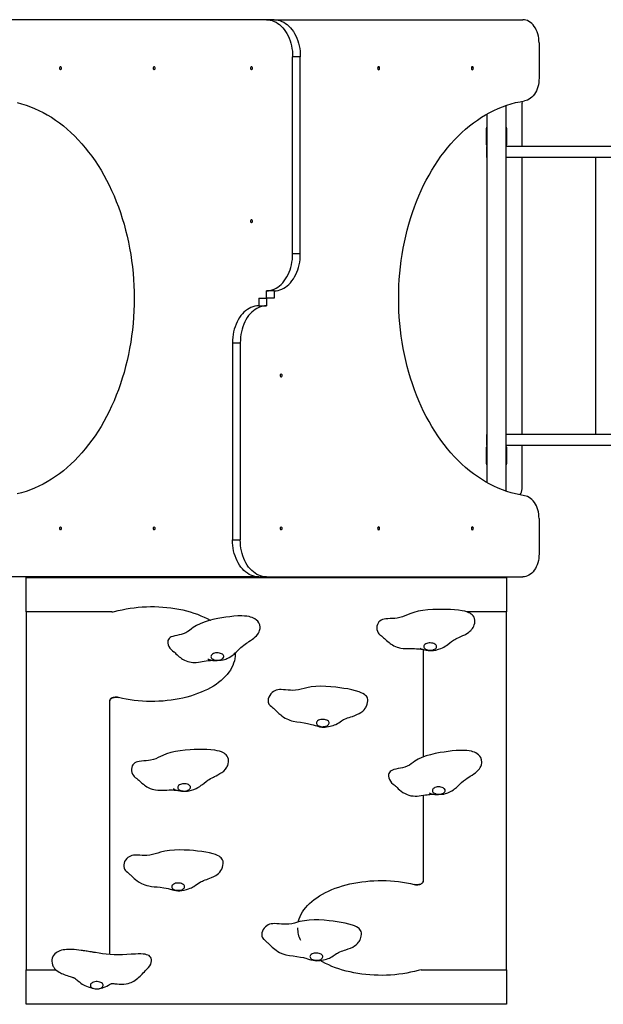
# Model space of a CAD drawing. Units: millimetres. Extents: x -4534 to 7952, y -3372 to 11252.
# Drawn here: x 3105 to 4120, y 5602 to 7315 of the extents above; entities that cross this region are included whole.
import ezdxf

# ---------------------------------------------------------------- set-up
doc = ezdxf.new("R2010")
doc.units = ezdxf.units.MM
doc.layers.add('Toestel 2D', color=7, linetype='Continuous', lineweight=20)

# ---------------------------------------------------------------- blocks, each defined once
blk = doc.blocks.new('SPK-11214')
at = {"layer": 'Toestel 2D', "linetype": 'Continuous', "lineweight": 25}
for p, q in [((3534.1, 7314.6), (3088.4, 7314.6)), ((3547.5, 7314.6), (3534.1, 7314.6)), ((3547.5, 7314.6), (3979.7, 7314.6)), ((4008, 7274.6), (4008, 7213.1)), ((3579.6, 6907.4), (3579.6, 7250.2)), ((3593, 7250.2), (3579.6, 7250.2)), ((3593, 6907.4), (3593, 7250.2)), ((3950.9, 6494.5), (3950.9, 7165.6)), ((3978.5, 7094.1), (3978.5, 7169.6)), ((3917.2, 7150.4), (3917.2, 6509.7)), ((3916.6, 7097.1), (3916.6, 7126.1)), ((3917.2, 7128), (3917.2, 7095.2)), ((3950.9, 7095.2), (3950.9, 7128)), ((3951.6, 7126.1), (3951.6, 7097.1)), ((3916.6, 7094.1), (3916.6, 7075.1)), ((3917.2, 7094.1), (3916.6, 7094.1)), ((4227.5, 7094.1), (3950.9, 7094.1)), ((3917.2, 7075.1), (3916.6, 7075.1)), ((4227.5, 7075.1), (3950.9, 7075.1)), ((3978.5, 6593.1), (3978.5, 7075.1)), ((4106.2, 7075.1), (4106.2, 6593.1)), ((3593, 6907.4), (3579.6, 6907.4)), ((3534.1, 6830.1), (3534.1, 6843.1)), ((3547.5, 6843.1), (3534.1, 6843.1)), ((3547.5, 6843.1), (3547.5, 6830.1)), ((3520.6, 6830.1), (3534.1, 6830.1)), ((3520.6, 6830.1), (3520.6, 6817.1)), ((3520.6, 6817.1), (3534.1, 6817.1)), ((3534.1, 6830.1), (3534.1, 6817.1)), ((3547.5, 6830.1), (3534.1, 6830.1)), ((3475.1, 6752.7), (3475.1, 6409.9)), ((3475.1, 6752.7), (3488.5, 6752.7)), ((3488.5, 6752.7), (3488.5, 6409.9)), ((3916.6, 6593.1), (3916.6, 6574.1)), ((3917.2, 6593.1), (3916.6, 6593.1)), ((4227.5, 6593.1), (3950.9, 6593.1)), ((3917.2, 6574.1), (3916.6, 6574.1)), ((3916.6, 6542.1), (3916.6, 6571.1)), ((3917.2, 6573), (3917.2, 6540.2)), ((4227.5, 6574.1), (3950.9, 6574.1)), ((3950.9, 6540.2), (3950.9, 6573)), ((3951.6, 6571.1), (3951.6, 6542.1)), ((3978.5, 6498.5), (3978.5, 6574.1)), ((4008, 6447), (4008, 6385.6)), ((3475.1, 6409.9), (3488.5, 6409.9)), ((3520.6, 6345.6), (3088.4, 6345.6)), ((3116.6, 6345.6), (3116.6, 6344.3)), ((3116.6, 6344.3), (3951.6, 6344.3)), ((3116.6, 6284.6), (3116.6, 6344.3)), ((3520.6, 6345.6), (3534.1, 6345.6)), ((3534.1, 6345.6), (3979.7, 6345.6)), ((3951.6, 6345.6), (3951.6, 6344.3)), ((3951.6, 6344.3), (3951.6, 6284.6)), ((3116.6, 6284.6), (3116.6, 5662.1)), ((3265.2, 6284.6), (3116.6, 6284.6)), ((3951.6, 6284.6), (3882.7, 6284.6)), ((3951.6, 5662.1), (3951.6, 6284.6)), ((3806.5, 6219.5), (3806.5, 6032.5)), ((3261.6, 5689), (3261.6, 6130.2)), ((3806.5, 5965.9), (3806.5, 5816.5)), ((3116.6, 5662.1), (3168.3, 5662.1)), ((3116.6, 5602.4), (3116.6, 5662.1)), ((3802.9, 5662.1), (3951.6, 5662.1)), ((3951.6, 5662.1), (3951.6, 5602.4)), ((3951.6, 5602.4), (3116.6, 5602.4))]:
    blk.add_line(p, q, dxfattribs=at)
at = {"layer": 'Toestel 2D', "linetype": 'Continuous', "lineweight": 25, "flags": 128}
for points in [[(3534.1, 7314.6), (3537.5, 7314.4), (3540.8, 7313.9), (3544.2, 7313), (3547.5, 7311.7), (3550.7, 7310.1), (3553.8, 7308.2), (3556.8, 7306), (3559.7, 7303.4), (3562.4, 7300.5), (3565, 7297.4), (3567.4, 7294), (3569.6, 7290.3), (3571.7, 7286.5), (3573.5, 7282.4), (3575.1, 7278.1), (3576.4, 7273.7), (3577.5, 7269.2), (3578.4, 7264.5), (3579.1, 7259.8), (3579.4, 7255), (3579.6, 7250.2)], [(3547.5, 7314.6), (3550.9, 7314.4), (3554.3, 7313.9), (3557.6, 7313), (3560.9, 7311.7), (3564.1, 7310.1), (3567.2, 7308.2), (3570.2, 7306), (3573.1, 7303.4), (3575.9, 7300.5), (3578.4, 7297.4), (3580.9, 7294), (3583.1, 7290.3), (3585.1, 7286.5), (3586.9, 7282.4), (3588.5, 7278.1), (3589.9, 7273.7), (3591, 7269.2), (3591.9, 7264.5), (3592.5, 7259.8), (3592.9, 7255), (3593, 7250.2)], [(4008, 7274.6), (4007.9, 7278.5), (4007.5, 7282.4), (4006.8, 7286.2), (4005.8, 7289.9), (4004.7, 7293.4), (4003.2, 7296.8), (4001.6, 7300), (3999.7, 7302.9), (3997.7, 7305.5), (3995.4, 7307.8), (3993, 7309.9), (3990.5, 7311.5), (3987.9, 7312.9), (3985.2, 7313.8), (3982.5, 7314.4), (3979.7, 7314.6)], [(3176.1, 7227.6), (3176.7, 7227.8), (3177.3, 7228.3), (3177.7, 7229.1), (3177.8, 7230.1), (3177.7, 7231), (3177.3, 7231.8), (3176.7, 7232.4), (3176.1, 7232.6), (3175.4, 7232.4), (3174.8, 7231.8), (3174.4, 7231), (3174.3, 7230.1), (3174.4, 7229.1), (3174.8, 7228.3), (3175.4, 7227.8), (3176.1, 7227.6)], [(3338.9, 7227.6), (3339.6, 7227.8), (3340.2, 7228.3), (3340.6, 7229.1), (3340.7, 7230.1), (3340.6, 7231), (3340.2, 7231.8), (3339.6, 7232.4), (3338.9, 7232.6), (3338.3, 7232.4), (3337.7, 7231.8), (3337.3, 7231), (3337.2, 7230.1), (3337.3, 7229.1), (3337.7, 7228.3), (3338.3, 7227.8), (3338.9, 7227.6)], [(3508.2, 7227.6), (3508.9, 7227.8), (3509.5, 7228.3), (3509.9, 7229.1), (3510, 7230.1), (3509.9, 7231), (3509.5, 7231.8), (3508.9, 7232.4), (3508.2, 7232.6), (3507.6, 7232.4), (3507, 7231.8), (3506.6, 7231), (3506.5, 7230.1), (3506.6, 7229.1), (3507, 7228.3), (3507.6, 7227.8), (3508.2, 7227.6)], [(3729.2, 7232.6), (3728.5, 7232.4), (3727.9, 7231.8), (3727.5, 7231), (3727.4, 7230.1), (3727.5, 7229.1), (3727.9, 7228.3), (3728.5, 7227.8), (3729.2, 7227.6), (3729.9, 7227.8), (3730.4, 7228.3), (3730.8, 7229.1), (3730.9, 7230.1), (3730.8, 7231), (3730.4, 7231.8), (3729.9, 7232.4), (3729.2, 7232.6)], [(3892, 7232.6), (3891.4, 7232.4), (3890.8, 7231.8), (3890.4, 7231), (3890.3, 7230.1), (3890.4, 7229.1), (3890.8, 7228.3), (3891.4, 7227.8), (3892, 7227.6), (3892.7, 7227.8), (3893.3, 7228.3), (3893.7, 7229.1), (3893.8, 7230.1), (3893.7, 7231), (3893.3, 7231.8), (3892.7, 7232.4), (3892, 7232.6)], [(4008, 7213.1), (4007.9, 7209.2), (4007.5, 7205.3), (4006.8, 7201.5), (4005.9, 7197.9), (4004.7, 7194.3), (4003.3, 7191), (4001.6, 7187.8), (3999.8, 7184.9), (3997.7, 7182.3), (3995.5, 7179.9), (3993.2, 7177.9), (3990.7, 7176.2), (3988.1, 7174.9), (3985.4, 7173.9), (3982.7, 7173.3)], [(3100.9, 7170.4), (3108.5, 7168.3), (3116.1, 7166), (3123.7, 7163.3), (3131.1, 7160.3), (3138.6, 7156.9), (3145.9, 7153.2), (3153.1, 7149.1), (3160.3, 7144.8), (3167.3, 7140.1), (3174.2, 7135.1), (3181.1, 7129.8), (3187.8, 7124.2), (3194.3, 7118.3), (3200.8, 7112.1), (3207, 7105.6), (3213.2, 7098.9), (3219.2, 7091.8), (3225, 7084.5), (3230.6, 7077), (3236.1, 7069.2), (3241.4, 7061.1), (3246.5, 7052.8), (3251.5, 7044.3), (3256.2, 7035.5), (3260.7, 7026.6), (3265, 7017.5), (3269.2, 7008.1), (3273.1, 6998.6), (3276.8, 6988.9), (3280.2, 6979.1), (3283.5, 6969.1), (3286.5, 6958.9), (3289.3, 6948.7), (3291.8, 6938.3), (3294.2, 6927.8), (3296.3, 6917.2), (3298.1, 6906.5), (3299.7, 6895.7), (3301.1, 6884.9), (3302.2, 6874), (3303, 6863), (3303.7, 6852.1), (3304, 6841.1), (3304.1, 6830.1), (3304, 6819.1), (3303.7, 6808.1), (3303, 6797.1), (3302.2, 6786.2), (3301.1, 6775.3), (3299.7, 6764.4), (3298.1, 6753.7), (3296.3, 6743), (3294.2, 6732.4), (3291.8, 6721.9), (3289.3, 6711.5), (3286.5, 6701.2), (3283.5, 6691.1), (3280.2, 6681.1), (3276.8, 6671.2), (3273.1, 6661.5), (3269.2, 6652), (3265, 6642.7), (3260.7, 6633.5), (3256.2, 6624.6), (3251.5, 6615.9), (3246.5, 6607.3), (3241.4, 6599.1), (3236.1, 6591), (3230.6, 6583.2), (3225, 6575.6), (3219.2, 6568.3), (3213.2, 6561.3), (3207, 6554.5), (3200.8, 6548), (3194.3, 6541.8), (3187.8, 6535.9), (3181.1, 6530.3), (3174.2, 6525), (3167.3, 6520), (3160.3, 6515.4), (3153.1, 6511), (3145.9, 6507), (3138.6, 6503.3), (3131.1, 6499.9), (3123.7, 6496.9), (3116.1, 6494.2), (3108.5, 6491.8), (3100.9, 6489.8)], [(3982.7, 6486.8), (3974.9, 6488.1), (3967.2, 6489.8), (3959.6, 6491.8), (3952, 6494.2), (3944.4, 6496.9), (3937, 6499.9), (3929.6, 6503.3), (3922.2, 6507), (3915, 6511), (3907.8, 6515.4), (3900.8, 6520), (3893.9, 6525), (3887, 6530.3), (3880.3, 6535.9), (3873.8, 6541.8), (3867.4, 6548), (3861.1, 6554.5), (3854.9, 6561.3), (3848.9, 6568.3), (3843.1, 6575.6), (3837.5, 6583.2), (3832, 6591), (3826.7, 6599.1), (3821.6, 6607.3), (3816.7, 6615.9), (3811.9, 6624.6), (3807.4, 6633.5), (3803.1, 6642.7), (3798.9, 6652), (3795, 6661.5), (3791.3, 6671.2), (3787.9, 6681.1), (3784.6, 6691.1), (3781.6, 6701.2), (3778.8, 6711.5), (3776.3, 6721.9), (3773.9, 6732.4), (3771.9, 6743), (3770, 6753.7), (3768.4, 6764.4), (3767.1, 6775.3), (3765.9, 6786.2), (3765.1, 6797.1), (3764.5, 6808.1), (3764.1, 6819.1), (3764, 6830.1), (3764.1, 6841.1), (3764.5, 6852.1), (3765.1, 6863), (3765.9, 6874), (3767.1, 6884.9), (3768.4, 6895.7), (3770, 6906.5), (3771.9, 6917.2), (3773.9, 6927.8), (3776.3, 6938.3), (3778.8, 6948.7), (3781.6, 6958.9), (3784.6, 6969.1), (3787.9, 6979.1), (3791.3, 6988.9), (3795, 6998.6), (3798.9, 7008.1), (3803.1, 7017.5), (3807.4, 7026.6), (3811.9, 7035.5), (3816.7, 7044.3), (3821.6, 7052.8), (3826.7, 7061.1), (3832, 7069.2), (3837.5, 7077), (3843.1, 7084.5), (3848.9, 7091.8), (3854.9, 7098.9), (3861.1, 7105.6), (3867.4, 7112.1), (3873.8, 7118.3), (3880.3, 7124.2), (3887, 7129.8), (3893.9, 7135.1), (3900.8, 7140.1), (3907.8, 7144.8), (3915, 7149.1), (3922.2, 7153.2), (3929.6, 7156.9), (3937, 7160.3), (3944.4, 7163.3), (3952, 7166), (3959.6, 7168.3), (3967.2, 7170.4), (3974.9, 7172), (3982.7, 7173.3)], [(3978.2, 7172.6), (3978.3, 7172), (3978.5, 7169.6)], [(3508.2, 6961.6), (3508.9, 6961.8), (3509.5, 6962.3), (3509.9, 6963.1), (3510, 6964.1), (3509.9, 6965), (3509.5, 6965.8), (3508.9, 6966.4), (3508.2, 6966.6), (3507.6, 6966.4), (3507, 6965.8), (3506.6, 6965), (3506.5, 6964.1), (3506.6, 6963.1), (3507, 6962.3), (3507.6, 6961.8), (3508.2, 6961.6)], [(3534.1, 6843.1), (3537.5, 6843.3), (3540.8, 6843.8), (3544.2, 6844.7), (3547.5, 6845.9), (3550.7, 6847.5), (3553.8, 6849.4), (3556.8, 6851.7), (3559.7, 6854.3), (3562.4, 6857.1), (3565, 6860.3), (3567.4, 6863.7), (3569.6, 6867.3), (3571.7, 6871.2), (3573.5, 6875.3), (3575.1, 6879.5), (3576.4, 6883.9), (3577.5, 6888.5), (3578.4, 6893.1), (3579.1, 6897.8), (3579.4, 6902.6), (3579.6, 6907.4)], [(3547.5, 6843.1), (3550.9, 6843.3), (3554.3, 6843.8), (3557.6, 6844.7), (3560.9, 6845.9), (3564.1, 6847.5), (3567.2, 6849.4), (3570.2, 6851.7), (3573.1, 6854.3), (3575.9, 6857.1), (3578.4, 6860.3), (3580.9, 6863.7), (3583.1, 6867.3), (3585.1, 6871.2), (3586.9, 6875.3), (3588.5, 6879.5), (3589.9, 6883.9), (3591, 6888.5), (3591.9, 6893.1), (3592.5, 6897.8), (3592.9, 6902.6), (3593, 6907.4)], [(3520.6, 6817.1), (3517.2, 6816.9), (3513.8, 6816.4), (3510.5, 6815.5), (3507.2, 6814.2), (3504, 6812.6), (3500.9, 6810.7), (3497.9, 6808.5), (3495, 6805.9), (3492.2, 6803), (3489.7, 6799.9), (3487.3, 6796.5), (3485, 6792.8), (3483, 6789), (3481.2, 6784.9), (3479.6, 6780.6), (3478.2, 6776.2), (3477.1, 6771.7), (3476.2, 6767), (3475.6, 6762.3), (3475.2, 6757.5), (3475.1, 6752.7)], [(3534.1, 6817.1), (3530.7, 6816.9), (3527.3, 6816.4), (3523.9, 6815.5), (3520.6, 6814.2), (3517.4, 6812.6), (3514.3, 6810.7), (3511.3, 6808.5), (3508.4, 6805.9), (3505.7, 6803), (3503.1, 6799.9), (3500.7, 6796.5), (3498.5, 6792.8), (3496.4, 6789), (3494.6, 6784.9), (3493, 6780.6), (3491.7, 6776.2), (3490.6, 6771.7), (3489.7, 6767), (3489, 6762.3), (3488.7, 6757.5), (3488.5, 6752.7)], [(3559.9, 6698.6), (3559.2, 6698.4), (3558.6, 6697.8), (3558.2, 6697), (3558.1, 6696.1), (3558.2, 6695.1), (3558.6, 6694.3), (3559.2, 6693.8), (3559.9, 6693.6), (3560.5, 6693.8), (3561.1, 6694.3), (3561.5, 6695.1), (3561.6, 6696.1), (3561.5, 6697), (3561.1, 6697.8), (3560.5, 6698.4), (3559.9, 6698.6)], [(4008, 6447), (4007.9, 6450.9), (4007.5, 6454.8), (4006.8, 6458.6), (4005.9, 6462.3), (4004.7, 6465.8), (4003.3, 6469.2), (4001.6, 6472.3), (3999.8, 6475.2), (3997.7, 6477.9), (3995.5, 6480.2), (3993.2, 6482.2), (3990.7, 6483.9), (3988.1, 6485.3), (3985.4, 6486.2), (3982.7, 6486.8)], [(3176.1, 6427.6), (3176.7, 6427.8), (3177.3, 6428.3), (3177.7, 6429.1), (3177.8, 6430.1), (3177.7, 6431), (3177.3, 6431.8), (3176.7, 6432.4), (3176.1, 6432.6), (3175.4, 6432.4), (3174.8, 6431.8), (3174.4, 6431), (3174.3, 6430.1), (3174.4, 6429.1), (3174.8, 6428.3), (3175.4, 6427.8), (3176.1, 6427.6)], [(3338.9, 6427.6), (3339.6, 6427.8), (3340.2, 6428.3), (3340.6, 6429.1), (3340.7, 6430.1), (3340.6, 6431), (3340.2, 6431.8), (3339.6, 6432.4), (3338.9, 6432.6), (3338.3, 6432.4), (3337.7, 6431.8), (3337.3, 6431), (3337.2, 6430.1), (3337.3, 6429.1), (3337.7, 6428.3), (3338.3, 6427.8), (3338.9, 6427.6)], [(3559.9, 6432.6), (3559.2, 6432.4), (3558.6, 6431.8), (3558.2, 6431), (3558.1, 6430.1), (3558.2, 6429.1), (3558.6, 6428.3), (3559.2, 6427.8), (3559.9, 6427.6), (3560.5, 6427.8), (3561.1, 6428.3), (3561.5, 6429.1), (3561.6, 6430.1), (3561.5, 6431), (3561.1, 6431.8), (3560.5, 6432.4), (3559.9, 6432.6)], [(3729.2, 6432.6), (3728.5, 6432.4), (3727.9, 6431.8), (3727.5, 6431), (3727.4, 6430.1), (3727.5, 6429.1), (3727.9, 6428.3), (3728.5, 6427.8), (3729.2, 6427.6), (3729.9, 6427.8), (3730.4, 6428.3), (3730.8, 6429.1), (3730.9, 6430.1), (3730.8, 6431), (3730.4, 6431.8), (3729.9, 6432.4), (3729.2, 6432.6)], [(3892, 6432.6), (3891.4, 6432.4), (3890.8, 6431.8), (3890.4, 6431), (3890.3, 6430.1), (3890.4, 6429.1), (3890.8, 6428.3), (3891.4, 6427.8), (3892, 6427.6), (3892.7, 6427.8), (3893.3, 6428.3), (3893.7, 6429.1), (3893.8, 6430.1), (3893.7, 6431), (3893.3, 6431.8), (3892.7, 6432.4), (3892, 6432.6)], [(3520.6, 6345.6), (3517.2, 6345.8), (3513.8, 6346.3), (3510.5, 6347.2), (3507.2, 6348.4), (3504, 6350), (3500.9, 6351.9), (3497.9, 6354.2), (3495, 6356.8), (3492.2, 6359.6), (3489.7, 6362.8), (3487.3, 6366.2), (3485, 6369.8), (3483, 6373.7), (3481.2, 6377.8), (3479.6, 6382), (3478.2, 6386.4), (3477.1, 6391), (3476.2, 6395.6), (3475.6, 6400.3), (3475.2, 6405.1), (3475.1, 6409.9)], [(3534.1, 6345.6), (3530.7, 6345.8), (3527.3, 6346.3), (3523.9, 6347.2), (3520.6, 6348.4), (3517.4, 6350), (3514.3, 6351.9), (3511.3, 6354.2), (3508.4, 6356.8), (3505.7, 6359.6), (3503.1, 6362.8), (3500.7, 6366.2), (3498.5, 6369.8), (3496.4, 6373.7), (3494.6, 6377.8), (3493, 6382), (3491.7, 6386.4), (3490.6, 6391), (3489.7, 6395.6), (3489, 6400.3), (3488.7, 6405.1), (3488.5, 6409.9)], [(4008, 6385.6), (4007.9, 6381.7), (4007.5, 6377.8), (4006.8, 6374), (4005.8, 6370.3), (4004.7, 6366.7), (4003.2, 6363.4), (4001.6, 6360.2), (3999.7, 6357.3), (3997.7, 6354.7), (3995.4, 6352.3), (3993, 6350.3), (3990.5, 6348.6), (3987.9, 6347.3), (3985.2, 6346.3), (3982.5, 6345.8), (3979.7, 6345.6)], [(3270.1, 6285.3), (3276.6, 6287), (3283.3, 6288.5), (3290.1, 6289.9), (3297, 6291.1), (3303.9, 6292), (3311, 6292.8), (3318.1, 6293.4), (3325.3, 6293.8), (3332.5, 6293.9), (3339.7, 6293.9), (3346.8, 6293.7), (3354, 6293.2), (3361.1, 6292.6), (3368.1, 6291.8), (3375.1, 6290.7), (3381.9, 6289.5), (3388.7, 6288.1), (3395.3, 6286.5), (3401.7, 6284.7), (3408, 6282.7), (3414.2, 6280.6), (3420.1, 6278.2), (3425.8, 6275.8), (3431.3, 6273.1), (3436.5, 6270.3), (3436.7, 6270.2)], [(3270.1, 6285.3), (3276.6, 6287), (3283.3, 6288.5), (3290.1, 6289.9), (3297, 6291.1), (3303.9, 6292), (3311, 6292.8), (3318.1, 6293.4), (3325.3, 6293.8), (3332.5, 6293.9), (3339.7, 6293.9), (3346.8, 6293.7), (3354, 6293.2), (3361.1, 6292.6), (3368.1, 6291.8), (3375.1, 6290.7), (3381.9, 6289.5), (3388.7, 6288.1), (3395.3, 6286.5), (3401.7, 6284.7), (3408, 6282.7), (3414.2, 6280.6), (3420.1, 6278.2), (3425.8, 6275.8), (3431.3, 6273.1), (3436.5, 6270.3), (3436.7, 6270.2)], [(3896.4, 6267.9), (3896.5, 6270.6), (3896, 6273.2), (3895, 6275.7), (3893.4, 6278), (3891.9, 6279.6), (3890.2, 6281), (3888.1, 6282.3), (3885.8, 6283.4), (3882.5, 6284.7), (3878.8, 6285.8), (3874.5, 6286.7), (3868, 6287.8), (3861, 6288.5), (3853.8, 6288.9), (3846.5, 6289.1), (3839.3, 6289.2), (3832.3, 6289.2), (3823.1, 6288.9), (3814.4, 6288.3), (3806.1, 6287.3), (3798, 6285.8), (3790.4, 6283.9), (3783.3, 6281.4)], [(3523, 6255.8), (3523.1, 6256.2), (3523.2, 6258.2), (3522.5, 6262.1), (3520.7, 6265.9), (3518.9, 6268.4), (3516.6, 6270.6), (3513.9, 6272.5), (3511.7, 6273.8), (3509.2, 6274.9), (3506.6, 6275.7), (3503.8, 6276.5), (3500, 6277.1), (3495.9, 6277.6), (3491.4, 6277.8), (3484.6, 6277.7), (3477.5, 6277.2), (3470.4, 6276.4), (3463.3, 6275.4), (3456.4, 6274.3), (3449.7, 6273.1), (3441, 6271.3), (3433, 6269.3), (3425.6, 6267), (3418.6, 6264.2), (3412.3, 6261.1), (3406.8, 6257.6)], [(3783.3, 6281.4), (3779.3, 6279.7), (3774.9, 6277.8), (3770.7, 6276.1), (3766.2, 6274.8), (3761.3, 6273.9), (3757.4, 6273.5), (3753.3, 6273.3), (3749.2, 6273.2), (3745.1, 6272.9), (3741.4, 6272.6), (3738.5, 6272.1), (3735.8, 6271.3), (3733.4, 6270.2), (3731.4, 6268.9), (3729.7, 6267.3), (3728.3, 6265.4), (3726.9, 6262.8), (3726.1, 6259.9), (3725.9, 6256.9), (3726.2, 6253.9), (3726.9, 6251.1), (3728.3, 6248.4), (3729.6, 6246.7), (3731.2, 6245.1), (3732.4, 6244.2)], [(3819.2, 6217.7), (3820.8, 6217.6), (3824.4, 6217.8), (3828.5, 6218.5), (3833.3, 6219.7), (3837.2, 6221.1), (3840.1, 6222.4), (3842.3, 6223.5), (3844.6, 6224.9), (3847, 6226.5), (3849.5, 6228.3), (3852.8, 6230.8), (3855.9, 6233.2), (3859, 6235.4), (3861.5, 6236.8), (3863.6, 6238), (3865.7, 6239), (3868.3, 6240.2), (3872.2, 6242), (3875.5, 6243.5), (3878.7, 6245.1), (3880.9, 6246.2), (3883.6, 6247.8), (3886.1, 6249.5), (3887.9, 6251), (3889.3, 6252.3), (3890, 6253.1), (3890.7, 6253.9), (3891.4, 6254.7), (3892.3, 6255.9), (3893.4, 6257.7), (3894.7, 6260.2), (3895.4, 6262.3), (3896.1, 6264.9), (3896.5, 6267.9)], [(3406.8, 6257.6), (3403.9, 6255.3), (3400.6, 6252.7), (3397.4, 6250.4), (3393.8, 6248.4), (3389.6, 6246.7), (3386, 6245.7), (3382.2, 6244.8), (3378.4, 6244), (3374.6, 6243.2), (3371.3, 6242.2), (3368.7, 6241.2), (3366.5, 6240), (3364.8, 6238.6), (3363.6, 6237), (3362.7, 6235.2), (3362.4, 6233.2), (3362.4, 6230.4), (3363.1, 6227.5), (3364.4, 6224.6), (3366.2, 6221.8), (3368.4, 6219.2), (3371, 6216.9), (3372.9, 6215.6)], [(3448, 6200.8), (3451, 6200.8), (3455.2, 6201), (3458.7, 6201.4), (3461.4, 6202.1), (3463.6, 6202.8), (3465.2, 6203.5), (3467.1, 6204.3), (3469.4, 6205.5), (3472, 6207.1), (3474.4, 6208.8), (3476.3, 6210.2), (3477.8, 6211.4), (3479.4, 6212.9), (3481.2, 6214.5), (3483.9, 6217.2), (3486.8, 6220), (3489.7, 6222.7), (3492, 6224.7), (3494.5, 6226.7), (3497.1, 6228.6), (3499.5, 6230.3), (3501.5, 6231.7), (3503.7, 6233.2), (3506.5, 6235.1), (3509.7, 6237.4), (3512.1, 6239.3), (3514.5, 6241.3), (3516.6, 6243.4), (3518.9, 6246.2), (3520, 6248), (3521.2, 6250.1), (3522.2, 6252.7), (3523, 6255.8)], [(3732.4, 6244.2), (3733.9, 6243.1), (3735.2, 6242), (3736.4, 6241), (3737.7, 6239.8), (3739.2, 6238.4), (3740.9, 6236.8), (3742.9, 6235), (3745.1, 6233.1), (3747.2, 6231.4), (3749.2, 6229.9), (3751, 6228.6), (3753.1, 6227.3), (3755.8, 6225.8), (3758.6, 6224.5), (3761.2, 6223.5), (3763.5, 6222.8), (3765.5, 6222.3), (3767.8, 6221.8), (3771.7, 6221.3), (3775.2, 6221), (3778.3, 6220.9), (3782.8, 6220.9), (3787.4, 6220.9), (3791.5, 6220.9), (3794.7, 6220.8), (3797, 6220.6), (3799.5, 6220.5), (3802.2, 6220.2), (3805.4, 6219.7), (3807.1, 6219.4)], [(3372.9, 6215.6), (3372.9, 6215.6), (3373.1, 6215.4), (3373.4, 6215.1), (3374.1, 6214.5), (3375.2, 6213.5), (3376.8, 6212), (3378.6, 6210.2), (3380.6, 6208.5), (3382.6, 6206.8), (3384.6, 6205.2), (3386.4, 6203.9), (3388, 6202.8), (3389.6, 6201.9), (3391.9, 6200.7), (3394.6, 6199.5), (3397.3, 6198.5), (3400.1, 6197.7), (3403.3, 6197.1), (3406.4, 6196.8), (3409.2, 6196.8), (3412.1, 6196.9), (3416.1, 6197.4), (3419.7, 6197.9), (3422.4, 6198.3), (3425.6, 6198.9), (3429.2, 6199.5), (3433, 6200.1), (3434.9, 6200.3), (3436.8, 6200.5), (3439.2, 6200.7), (3439.5, 6200.7)], [(3801.4, 6221.6), (3801.4, 6221.6), (3801.4, 6221.5), (3801.5, 6221.5), (3801.9, 6221.3), (3803.2, 6220.7), (3806.1, 6219.7), (3808.9, 6218.9), (3811.8, 6218.3), (3815, 6217.9), (3816.8, 6217.7), (3818.4, 6217.7), (3819.6, 6217.7), (3820.5, 6217.8), (3820.8, 6217.8), (3821, 6217.9), (3821.2, 6218)], [(3829.7, 6225.5), (3829.1, 6226.7), (3828.1, 6227.9), (3826.8, 6228.8), (3825.1, 6229.6), (3823.2, 6230.3), (3821.1, 6230.6), (3818.9, 6230.8), (3816.8, 6230.7), (3814.7, 6230.4), (3812.7, 6229.8), (3811, 6229), (3809.5, 6228.1), (3808.5, 6227), (3807.8, 6225.8), (3807.5, 6224.6), (3807.7, 6223.3), (3808.3, 6222.1), (3809.3, 6221), (3810.6, 6220.1), (3812.3, 6219.2), (3814.2, 6218.6), (3816.3, 6218.2), (3818.4, 6218.1), (3820.6, 6218.2), (3822.7, 6218.5), (3824.7, 6219.1), (3826.4, 6219.8), (3827.8, 6220.8), (3828.9, 6221.9), (3829.6, 6223.1), (3829.9, 6224.3), (3829.7, 6225.5)], [(3479.9, 6213.2), (3480, 6211.6), (3479.8, 6207.5), (3479.3, 6203.4), (3478.4, 6199.4), (3477.1, 6195.4), (3475.6, 6191.4), (3473.6, 6187.4), (3471.4, 6183.6), (3468.8, 6179.7), (3465.8, 6176), (3462.6, 6172.4), (3459, 6168.8), (3455.1, 6165.4), (3451, 6162), (3446.5, 6158.8), (3441.8, 6155.8), (3436.8, 6152.8), (3431.5, 6150), (3426.1, 6147.4), (3420.4, 6144.9), (3414.4, 6142.6), (3408.3, 6140.4), (3402, 6138.4), (3395.6, 6136.6), (3389, 6135), (3382.3, 6133.6), (3375.4, 6132.3), (3368.5, 6131.3), (3361.4, 6130.5), (3354.3, 6129.8), (3347.2, 6129.4), (3340, 6129.1), (3332.8, 6129.1), (3325.6, 6129.2), (3318.5, 6129.6), (3311.3, 6130.2), (3304.3, 6130.9), (3297.3, 6131.9), (3290.4, 6133.1), (3283.6, 6134.4), (3277, 6135.9)], [(3479.9, 6213.2), (3480, 6211.6), (3479.8, 6207.5), (3479.3, 6203.4), (3478.4, 6199.4), (3477.1, 6195.4), (3475.6, 6191.4), (3473.6, 6187.4), (3471.4, 6183.6), (3468.8, 6179.7), (3465.8, 6176), (3462.6, 6172.4), (3459, 6168.8), (3455.1, 6165.4), (3451, 6162), (3446.5, 6158.8), (3441.8, 6155.8), (3436.8, 6152.8), (3431.5, 6150), (3426.1, 6147.4), (3420.4, 6144.9), (3414.4, 6142.6), (3408.3, 6140.4), (3402, 6138.4), (3395.6, 6136.6), (3389, 6135), (3382.3, 6133.6), (3375.4, 6132.3), (3368.5, 6131.3), (3361.4, 6130.5), (3354.3, 6129.8), (3347.2, 6129.4), (3340, 6129.1), (3332.8, 6129.1), (3325.6, 6129.2), (3318.5, 6129.6), (3311.3, 6130.2), (3304.3, 6130.9), (3297.3, 6131.9), (3290.4, 6133.1), (3283.6, 6134.4), (3277, 6135.9)], [(3432.2, 6202.9), (3432.2, 6202.9), (3432.3, 6202.9), (3432.8, 6202.6), (3433.7, 6202.2), (3434.5, 6201.9), (3435.2, 6201.7), (3435.5, 6201.6), (3435.8, 6201.5), (3436.7, 6201.2), (3437.8, 6201), (3440.6, 6200.5), (3443.1, 6200.3), (3445.4, 6200.2), (3446.6, 6200.2), (3447.6, 6200.2), (3448.2, 6200.3), (3448.5, 6200.3), (3448.6, 6200.3), (3448.6, 6200.3), (3448.6, 6200.3)], [(3458.7, 6210), (3457.6, 6211.1), (3456.1, 6212), (3454.3, 6212.7), (3452.3, 6213.2), (3450.1, 6213.5), (3447.9, 6213.5), (3445.8, 6213.3), (3443.7, 6212.8), (3441.9, 6212.2), (3440.3, 6211.3), (3439, 6210.3), (3438.1, 6209.1), (3437.7, 6207.9), (3437.6, 6206.7), (3438, 6205.4), (3438.8, 6204.3), (3440, 6203.2), (3441.5, 6202.3), (3443.3, 6201.6), (3445.3, 6201.1), (3447.4, 6200.8), (3449.6, 6200.8), (3451.8, 6201), (3453.8, 6201.5), (3455.7, 6202.1), (3457.3, 6203), (3458.5, 6204), (3459.4, 6205.2), (3459.9, 6206.4), (3459.9, 6207.6), (3459.5, 6208.9), (3458.7, 6210)], [(3604.1, 6152.7), (3599.6, 6151.6), (3594.5, 6150.3), (3589.7, 6149.3), (3584.7, 6148.5), (3579.6, 6148.3), (3575.7, 6148.5), (3571.6, 6148.8), (3567.5, 6149.2), (3563.5, 6149.5), (3559.8, 6149.7), (3556.7, 6149.6), (3553.8, 6149.2), (3551, 6148.5), (3548.5, 6147.4), (3546.2, 6146.1), (3544.1, 6144.5), (3541.6, 6142.1), (3539.7, 6139.4), (3538.2, 6136.5), (3537.3, 6133.6), (3536.9, 6130.7), (3537.1, 6128), (3537.6, 6126.1), (3538.5, 6124.3), (3539.8, 6122.8), (3540.8, 6122)], [(3710.3, 6130.3), (3710.4, 6132.3), (3709.8, 6134.8), (3709, 6136.5), (3707.8, 6138.1), (3706.4, 6139.6), (3704.6, 6141.1), (3701.9, 6142.7), (3698.7, 6144.3), (3695, 6145.8), (3689.1, 6147.7), (3682.6, 6149.3), (3675.8, 6150.7), (3668.8, 6151.8), (3661.8, 6152.9), (3654.9, 6153.8), (3645.9, 6154.7), (3637.1, 6155.3), (3628.7, 6155.4), (3620.2, 6155.1), (3612, 6154.2), (3604.1, 6152.7)], [(3277, 6135.9), (3275.1, 6136.3), (3273.1, 6136.5), (3271.1, 6136.4), (3269.2, 6136.2), (3267.4, 6135.7), (3265.7, 6135.1), (3264.3, 6134.3), (3263.1, 6133.4), (3262.3, 6132.4), (3261.7, 6131.3), (3261.6, 6130.2)], [(3261.6, 6130.2), (3261.7, 6131.3), (3262.3, 6132.4), (3263.1, 6133.4), (3264.3, 6134.3), (3265.7, 6135.1), (3267.4, 6135.7), (3269.2, 6136.2), (3271.1, 6136.4), (3273.1, 6136.5), (3275.1, 6136.3), (3277, 6135.9)], [(3540.8, 6122), (3543, 6120.2), (3544.9, 6118.5), (3546.5, 6117.1), (3547.9, 6115.7), (3549.5, 6114.2), (3552.6, 6111.2), (3555.9, 6108.1), (3558.9, 6105.5), (3561, 6103.8), (3563.6, 6102), (3566.6, 6100.1), (3569.6, 6098.6), (3572.2, 6097.4), (3574.8, 6096.5), (3577.4, 6095.6), (3580.4, 6094.9), (3586.9, 6093.7), (3593.1, 6092.8), (3599.4, 6091.9), (3605.2, 6090.9), (3610.1, 6089.8), (3612.3, 6089.2), (3615.4, 6088.3), (3619, 6087.1), (3621.6, 6086.4), (3623.5, 6085.8), (3626.3, 6085.1), (3630.1, 6084.6), (3633, 6084.5), (3636, 6084.5), (3638.6, 6084.8), (3642, 6085.2), (3644.6, 6085.8), (3647.2, 6086.4), (3650, 6087.2), (3652.6, 6088.2), (3655, 6089.2), (3657.4, 6090.5), (3660, 6092.1), (3662.4, 6093.7), (3664.6, 6095.3), (3666.5, 6096.6), (3668, 6097.5), (3669.9, 6098.5), (3672.4, 6099.6), (3675.2, 6100.5), (3677.9, 6101.4), (3680.6, 6102.2), (3683.5, 6103.1), (3687.6, 6104.5), (3691.5, 6106.1), (3695.4, 6107.9), (3698.4, 6109.8), (3701.4, 6112), (3703.7, 6114.3), (3705.5, 6116.5), (3706.5, 6117.9), (3707.4, 6119.4), (3708.1, 6120.9), (3708.8, 6122.5), (3709.4, 6124.5), (3710, 6127.1), (3710.4, 6130.3)], [(3643.2, 6091.1), (3643.1, 6092.3), (3642.6, 6093.5), (3641.7, 6094.7), (3640.4, 6095.7), (3638.8, 6096.5), (3636.9, 6097.2), (3634.9, 6097.6), (3632.7, 6097.8), (3630.5, 6097.8), (3628.4, 6097.5), (3626.4, 6097), (3624.6, 6096.3), (3623.1, 6095.3), (3622, 6094.3), (3621.2, 6093.1), (3620.9, 6091.9), (3620.9, 6090.6), (3621.4, 6089.4), (3622.4, 6088.3), (3623.6, 6087.3), (3625.2, 6086.4), (3627.1, 6085.8), (3629.2, 6085.3), (3631.3, 6085.1), (3633.5, 6085.2), (3635.7, 6085.5), (3637.6, 6086), (3639.4, 6086.7), (3640.9, 6087.6), (3642.1, 6088.7), (3642.8, 6089.9), (3643.2, 6091.1)], [(3468.2, 6024.3), (3468.3, 6024.8), (3468.1, 6028.8), (3467.2, 6031.4), (3465.9, 6033.9), (3464.1, 6036.1), (3462.4, 6037.6), (3460.4, 6039), (3458.3, 6040.2), (3455.8, 6041.2), (3452.4, 6042.4), (3448.5, 6043.3), (3444.2, 6044.1), (3437.5, 6044.9), (3430.5, 6045.3), (3423.2, 6045.5), (3415.9, 6045.4), (3408.7, 6045.2), (3401.7, 6044.9), (3392.6, 6044.2), (3384, 6043.3), (3375.8, 6042), (3367.9, 6040.2), (3360.6, 6038), (3353.7, 6035.2)], [(3353.7, 6035.2), (3350, 6033.4), (3345.9, 6031.3), (3341.8, 6029.5), (3337.5, 6027.9), (3332.7, 6026.8), (3328.9, 6026.3), (3324.8, 6026), (3320.7, 6025.7), (3316.7, 6025.3), (3313.1, 6024.8), (3310.2, 6024.2), (3307.6, 6023.3), (3305.4, 6022.1), (3303.5, 6020.7), (3302, 6019), (3300.8, 6017.2), (3299.8, 6014.4), (3299.3, 6011.5), (3299.4, 6008.5), (3300.1, 6005.6), (3301.2, 6002.8), (3302.8, 6000.2), (3304.4, 5998.5), (3306.1, 5997), (3306.9, 5996.5)], [(3908.5, 6022.1), (3908.6, 6023.7), (3908.2, 6027.6), (3906.6, 6031.5), (3904.9, 6034), (3902.7, 6036.2), (3900.2, 6038.2), (3898, 6039.5), (3895.6, 6040.6), (3893.1, 6041.6), (3890.3, 6042.3), (3886.6, 6043.1), (3882.4, 6043.6), (3877.9, 6043.9), (3871.1, 6043.9), (3864.1, 6043.6), (3856.9, 6042.9), (3849.8, 6042.1), (3842.8, 6041.1), (3836, 6040), (3827.2, 6038.4), (3819.1, 6036.5), (3811.6, 6034.3), (3804.4, 6031.7), (3798, 6028.7), (3792.2, 6025.3)], [(3392.4, 5973), (3393.7, 5973), (3396.9, 5973.1), (3399.9, 5973.6), (3403.8, 5974.5), (3407.7, 5975.8), (3411.8, 5977.6), (3415, 5979.3), (3418.2, 5981.3), (3420.8, 5983.2), (3422.9, 5984.8), (3425.8, 5987.2), (3429.2, 5989.9), (3432.4, 5992.2), (3434.6, 5993.6), (3436.9, 5994.9), (3439.5, 5996.3), (3441.9, 5997.5), (3443.8, 5998.5), (3446.6, 5999.9), (3449.5, 6001.4), (3451.6, 6002.5), (3453.3, 6003.5), (3456.4, 6005.4), (3459.8, 6008.1), (3463, 6011.5), (3464.3, 6013.1), (3465.2, 6014.6), (3465.9, 6015.9), (3466.8, 6017.8), (3467.6, 6020.6), (3468.3, 6024.3)], [(3792.2, 6025.3), (3789.2, 6023.1), (3785.8, 6020.6), (3782.5, 6018.3), (3778.7, 6016.4), (3774.4, 6014.8), (3770.8, 6013.8), (3766.9, 6013), (3763, 6012.3), (3759.2, 6011.5), (3755.8, 6010.6), (3753.2, 6009.7), (3751, 6008.5), (3749.2, 6007.2), (3747.8, 6005.5), (3746.9, 6003.7), (3746.4, 6001.8), (3746.3, 5999), (3746.8, 5996.1), (3747.9, 5993.2), (3749.6, 5990.3), (3751.6, 5987.7), (3754.1, 5985.3), (3756.2, 5983.8), (3756.5, 5983.6)], [(3831.8, 5967.8), (3834.9, 5967.7), (3839, 5967.8), (3842.4, 5968.1), (3845.3, 5968.8), (3847.6, 5969.5), (3849.5, 5970.1), (3851.6, 5971.1), (3854, 5972.2), (3856.6, 5973.7), (3859.2, 5975.5), (3861.3, 5977.1), (3862.8, 5978.3), (3864.4, 5979.6), (3866.1, 5981.2), (3868.3, 5983.2), (3870.5, 5985.4), (3873.3, 5988), (3876.7, 5990.9), (3880.1, 5993.5), (3883.2, 5995.6), (3885.8, 5997.3), (3888.3, 5998.9), (3891.5, 6001), (3894.8, 6003.3), (3897.3, 6005.2), (3899.8, 6007.2), (3901.9, 6009.3), (3904.2, 6012.1), (3905.5, 6014), (3906.6, 6016.2), (3907.7, 6018.9), (3908.5, 6022.1)], [(3306.8, 5996.5), (3307.6, 5995.9), (3308.5, 5995.3), (3309.2, 5994.7), (3310.5, 5993.5), (3312.2, 5992), (3314.8, 5989.6), (3317.5, 5987.2), (3320.2, 5985), (3322.1, 5983.5), (3324.1, 5982.1), (3326.1, 5980.8), (3328.5, 5979.4), (3331.7, 5977.9), (3335.3, 5976.6), (3338.2, 5975.8), (3341.1, 5975.3), (3345.2, 5974.8), (3348.9, 5974.6), (3352, 5974.6), (3356.3, 5974.7), (3360.9, 5974.9), (3365, 5975.1), (3368.4, 5975.1), (3370.8, 5975.1), (3373.5, 5975), (3376.7, 5974.7), (3379.1, 5974.5)], [(3372, 5977.2), (3372, 5977.2), (3372.2, 5977.1), (3373, 5976.8), (3374.2, 5976.2), (3375.9, 5975.5), (3377.5, 5975), (3378.9, 5974.5), (3380, 5974.2), (3381, 5974), (3383.3, 5973.5), (3386.6, 5973.1), (3389.9, 5972.9), (3393.2, 5973), (3394.6, 5973.2), (3395.1, 5973.3), (3395.3, 5973.3), (3395.4, 5973.3), (3395.4, 5973.4), (3395.5, 5973.4), (3395.5, 5973.4)], [(3401.9, 5981.2), (3401.1, 5982.4), (3400, 5983.4), (3398.5, 5984.4), (3396.8, 5985.1), (3394.8, 5985.7), (3392.7, 5986), (3390.5, 5986), (3388.3, 5985.8), (3386.3, 5985.4), (3384.4, 5984.8), (3382.7, 5984), (3381.4, 5983), (3380.5, 5981.8), (3379.9, 5980.6), (3379.8, 5979.4), (3380.1, 5978.1), (3380.9, 5977), (3382, 5975.9), (3383.5, 5975), (3385.2, 5974.2), (3387.2, 5973.7), (3389.3, 5973.4), (3391.5, 5973.3), (3393.7, 5973.5), (3395.7, 5973.9), (3397.6, 5974.6), (3399.3, 5975.4), (3400.6, 5976.4), (3401.5, 5977.5), (3402.1, 5978.7), (3402.2, 5980), (3401.9, 5981.2)], [(3756.5, 5983.6), (3756.7, 5983.5), (3757, 5983.2), (3757.5, 5982.8), (3758, 5982.3), (3758.6, 5981.7), (3759.4, 5981), (3761.3, 5979.2), (3763.3, 5977.3), (3765.6, 5975.3), (3768.3, 5973.2), (3771.4, 5971), (3775, 5968.9), (3778.5, 5967.3), (3781.7, 5966.1), (3785.1, 5965.2), (3788.9, 5964.7), (3792.8, 5964.5), (3796.3, 5964.6), (3799.6, 5964.9), (3803, 5965.3), (3807.1, 5965.9), (3810.5, 5966.5), (3813.6, 5966.9), (3816, 5967.2), (3818.1, 5967.5), (3819.2, 5967.6), (3820.3, 5967.7), (3821.5, 5967.7), (3822.8, 5967.8), (3823.8, 5967.8)], [(3843.8, 5976.8), (3842.7, 5977.8), (3841.2, 5978.8), (3839.5, 5979.5), (3837.5, 5980.1), (3835.4, 5980.4), (3833.2, 5980.4), (3831, 5980.3), (3828.9, 5979.8), (3827, 5979.2), (3825.4, 5978.4), (3824.1, 5977.4), (3823.1, 5976.3), (3822.6, 5975.1), (3822.5, 5973.8), (3822.8, 5972.6), (3823.5, 5971.4), (3824.6, 5970.3), (3826.1, 5969.4), (3827.8, 5968.7), (3829.8, 5968.1), (3831.9, 5967.8), (3834.1, 5967.7), (3836.3, 5967.9), (3838.4, 5968.3), (3840.2, 5969), (3841.9, 5969.8), (3843.2, 5970.8), (3844.1, 5971.9), (3844.7, 5973.1), (3844.8, 5974.4), (3844.5, 5975.6), (3843.8, 5976.8)], [(3817.5, 5969.9), (3817.5, 5969.8), (3817.5, 5969.8), (3817.9, 5969.6), (3818.7, 5969.2), (3819.8, 5968.9), (3822, 5968.2), (3824.3, 5967.7), (3826.6, 5967.4), (3828.8, 5967.3), (3831, 5967.2), (3831.8, 5967.2), (3832.5, 5967.2), (3832.7, 5967.2), (3832.9, 5967.2), (3833, 5967.3), (3833, 5967.3), (3833, 5967.3)], [(3349.8, 5866.8), (3345.5, 5865.5), (3340.6, 5864), (3336, 5862.7), (3331.1, 5861.8), (3326.1, 5861.3), (3322.1, 5861.3), (3318, 5861.4), (3313.9, 5861.7), (3309.9, 5861.8), (3306.1, 5861.8), (3303.1, 5861.5), (3300.2, 5861), (3297.6, 5860.2), (3295.2, 5859), (3293.1, 5857.6), (3291.2, 5855.9), (3289.1, 5853.3), (3287.6, 5850.6), (3286.5, 5847.6), (3286, 5844.7), (3286, 5841.8), (3286.5, 5839.1), (3287.4, 5837.2), (3288.5, 5835.5), (3290, 5834.1), (3290.6, 5833.7)], [(3458.9, 5847.5), (3459, 5848.8), (3458.7, 5851.3), (3457.8, 5853.8), (3456.7, 5855.4), (3455.3, 5857), (3453.7, 5858.4), (3451.7, 5859.8), (3448.8, 5861.3), (3445.4, 5862.8), (3441.5, 5864.1), (3435.3, 5865.7), (3428.6, 5867), (3421.6, 5868), (3414.5, 5868.9), (3407.4, 5869.6), (3400.4, 5870.2), (3391.2, 5870.7), (3382.4, 5870.9), (3374, 5870.6), (3365.6, 5869.9), (3357.6, 5868.6), (3349.8, 5866.8)], [(3290.5, 5833.7), (3292.6, 5832.1), (3294.3, 5830.6), (3295.7, 5829.3), (3296.8, 5828.4), (3297.7, 5827.4), (3298.8, 5826.4), (3301.4, 5823.9), (3304.2, 5821.4), (3306.6, 5819.3), (3309.3, 5817.2), (3313, 5814.6), (3316.6, 5812.5), (3319.5, 5811.2), (3322.9, 5809.9), (3326.4, 5808.9), (3329.5, 5808.2), (3334.2, 5807.4), (3339.1, 5806.9), (3344, 5806.5), (3349.5, 5805.9), (3355.8, 5805.1), (3359.7, 5804.4), (3363.3, 5803.6), (3366.5, 5802.8), (3368.8, 5802.2), (3370.6, 5801.7), (3373.2, 5801.1), (3376.4, 5800.4), (3379.8, 5800), (3383.3, 5800), (3387.2, 5800.3), (3391.2, 5800.9), (3395.3, 5801.9), (3398.8, 5803.1), (3401.7, 5804.2), (3404, 5805.2), (3405.7, 5806.2), (3407.8, 5807.4), (3410.6, 5809.3), (3413.5, 5811.4), (3416.2, 5813.3), (3418.7, 5814.9), (3420.8, 5816), (3422.7, 5816.8), (3424.9, 5817.7), (3427.4, 5818.6), (3430.2, 5819.6), (3433, 5820.6), (3435.8, 5821.6), (3438.8, 5822.8), (3442.5, 5824.5), (3445.9, 5826.4), (3448.5, 5828.2), (3450.8, 5830.1), (3452.9, 5832.3), (3454.8, 5834.8), (3456.3, 5837.4), (3457.1, 5839), (3457.8, 5841.1), (3458.5, 5843.9), (3459, 5847.5)], [(3391.7, 5807), (3391.5, 5808.3), (3390.8, 5809.5), (3389.7, 5810.6), (3388.3, 5811.5), (3386.6, 5812.3), (3384.6, 5812.8), (3382.5, 5813.2), (3380.3, 5813.3), (3378.2, 5813.1), (3376.1, 5812.8), (3374.2, 5812.1), (3372.5, 5811.3), (3371.1, 5810.4), (3370.1, 5809.3), (3369.5, 5808.1), (3369.4, 5806.8), (3369.6, 5805.6), (3370.3, 5804.4), (3371.4, 5803.3), (3372.8, 5802.3), (3374.5, 5801.6), (3376.5, 5801), (3378.6, 5800.7), (3380.7, 5800.6), (3382.9, 5800.7), (3385, 5801.1), (3386.9, 5801.7), (3388.6, 5802.5), (3390, 5803.5), (3391, 5804.6), (3391.6, 5805.8), (3391.7, 5807)], [(3589.3, 5745.4), (3589.7, 5747.3), (3591, 5751.3), (3592.5, 5755.3), (3594.5, 5759.2), (3596.7, 5763.1), (3599.3, 5766.9), (3602.3, 5770.7), (3605.5, 5774.3), (3609.1, 5777.9), (3613, 5781.3), (3617.1, 5784.6), (3621.6, 5787.8), (3626.3, 5790.9), (3631.3, 5793.9), (3636.6, 5796.7), (3642, 5799.3), (3647.7, 5801.8), (3653.7, 5804.1), (3659.8, 5806.3), (3666.1, 5808.3), (3672.5, 5810.1), (3679.1, 5811.7), (3685.8, 5813.1), (3692.7, 5814.3), (3699.7, 5815.4), (3706.7, 5816.2), (3713.8, 5816.9), (3720.9, 5817.3), (3728.1, 5817.6), (3735.3, 5817.6), (3742.5, 5817.4), (3749.6, 5817.1), (3756.8, 5816.5), (3763.8, 5815.7), (3770.8, 5814.8), (3777.7, 5813.6), (3784.5, 5812.3), (3791.1, 5810.7)], [(3589.3, 5745.4), (3589.7, 5747.3), (3591, 5751.3), (3592.5, 5755.3), (3594.5, 5759.2), (3596.7, 5763.1), (3599.3, 5766.9), (3602.3, 5770.7), (3605.5, 5774.3), (3609.1, 5777.9), (3613, 5781.3), (3617.1, 5784.6), (3621.6, 5787.8), (3626.3, 5790.9), (3631.3, 5793.9), (3636.6, 5796.7), (3642, 5799.3), (3647.7, 5801.8), (3653.7, 5804.1), (3659.8, 5806.3), (3666.1, 5808.3), (3672.5, 5810.1), (3679.1, 5811.7), (3685.8, 5813.1), (3692.7, 5814.3), (3699.7, 5815.4), (3706.7, 5816.2), (3713.8, 5816.9), (3720.9, 5817.3), (3728.1, 5817.6), (3735.3, 5817.6), (3742.5, 5817.4), (3749.6, 5817.1), (3756.8, 5816.5), (3763.8, 5815.7), (3770.8, 5814.8), (3777.7, 5813.6), (3784.5, 5812.3), (3791.1, 5810.7)], [(3791.1, 5810.7), (3793, 5810.4), (3795, 5810.2), (3797, 5810.3), (3798.9, 5810.5), (3800.7, 5810.9), (3802.4, 5811.6), (3803.8, 5812.3), (3805, 5813.2), (3805.8, 5814.3), (3806.4, 5815.3), (3806.5, 5816.5)], [(3806.5, 5816.5), (3806.4, 5815.3), (3805.8, 5814.3), (3805, 5813.2), (3803.8, 5812.3), (3802.4, 5811.6), (3800.7, 5810.9), (3798.9, 5810.5), (3797, 5810.3), (3795, 5810.2), (3793, 5810.4), (3791.1, 5810.7)], [(3369.7, 5802.2), (3369.7, 5802.2), (3369.8, 5802.1), (3370, 5802), (3370.2, 5801.9), (3371, 5801.7), (3372.7, 5801.2), (3374.5, 5800.8), (3379.4, 5800.2), (3381.6, 5800.2), (3382.5, 5800.2), (3383.2, 5800.3), (3383.7, 5800.3), (3384, 5800.4), (3384, 5800.4)], [(3592.4, 5746.2), (3588, 5745.1), (3582.9, 5743.7), (3578.1, 5742.6), (3573.2, 5741.8), (3568.1, 5741.6), (3564.2, 5741.7), (3560.1, 5742), (3556, 5742.4), (3552, 5742.6), (3548.2, 5742.8), (3545.2, 5742.6), (3542.2, 5742.2), (3539.5, 5741.5), (3537, 5740.4), (3534.7, 5739), (3532.7, 5737.4), (3530.3, 5735), (3528.4, 5732.3), (3527.1, 5729.4), (3526.2, 5726.5), (3525.9, 5723.6), (3526.1, 5720.8), (3526.7, 5718.9), (3527.7, 5717.2), (3529, 5715.7), (3530, 5715)], [(3699.4, 5724.4), (3699.3, 5726.8), (3698.7, 5729.2), (3697.8, 5730.9), (3696.6, 5732.6), (3695.1, 5734), (3693.3, 5735.5), (3690.6, 5737.1), (3687.3, 5738.7), (3683.6, 5740.1), (3677.6, 5741.9), (3671, 5743.5), (3664.2, 5744.8), (3657.2, 5745.9), (3650.2, 5746.9), (3643.3, 5747.7), (3634.2, 5748.6), (3625.4, 5749), (3617, 5749.1), (3608.5, 5748.7), (3600.4, 5747.7), (3592.4, 5746.2)], [(3529.9, 5715), (3531.8, 5713.6), (3533.2, 5712.3), (3534.3, 5711.3), (3535, 5710.7), (3535.6, 5710.1), (3536.3, 5709.4), (3537, 5708.7), (3537.9, 5707.9), (3539, 5706.8), (3541.4, 5704.5), (3544.1, 5702), (3546.5, 5699.8), (3548.8, 5698), (3551.1, 5696.3), (3553.9, 5694.4), (3557, 5692.6), (3560.8, 5690.9), (3564.2, 5689.6), (3567.9, 5688.5), (3574.3, 5687.3), (3580.6, 5686.4), (3587.1, 5685.6), (3593.2, 5684.6), (3598.4, 5683.6), (3600.5, 5683), (3602.7, 5682.4), (3605.7, 5681.6), (3608.8, 5680.6), (3611, 5680), (3612.7, 5679.5), (3615.1, 5678.9), (3618.2, 5678.4), (3621, 5678.2), (3624.1, 5678.3), (3626.9, 5678.5), (3630.5, 5678.9), (3633.4, 5679.5), (3635.9, 5680.1), (3638.7, 5681), (3641.4, 5681.9), (3643.5, 5682.8), (3645.7, 5683.9), (3647.6, 5685.1), (3649.8, 5686.5), (3651.9, 5687.9), (3653.7, 5689.2), (3655.7, 5690.5), (3657.4, 5691.6), (3659.4, 5692.7), (3661.8, 5693.7), (3664.4, 5694.6), (3666.9, 5695.5), (3669.5, 5696.3), (3672.2, 5697.2), (3676.4, 5698.6), (3680.5, 5700.2), (3684.3, 5702), (3687.2, 5703.8), (3690.2, 5706), (3692.6, 5708.3), (3694.4, 5710.5), (3695.4, 5711.9), (3696.3, 5713.4), (3697.1, 5714.9), (3697.7, 5716.5), (3698.4, 5718.5), (3699, 5721.1), (3699.4, 5724.4)], [(3326.8, 5664.1), (3329.3, 5666.5), (3331.3, 5669.2), (3332.9, 5672), (3333.9, 5674.9), (3334.3, 5677.8), (3334.2, 5680.5), (3333.7, 5682.5), (3332.8, 5684.2), (3331.6, 5685.7), (3330, 5687), (3328, 5688), (3325.6, 5688.7), (3323, 5689.3), (3320, 5689.7), (3315.9, 5689.9), (3311.3, 5689.9), (3306.4, 5689.7), (3298.8, 5689.3), (3291.3, 5688.8), (3283.9, 5688.4), (3277, 5688.3), (3269.6, 5688.5), (3262.5, 5688.9), (3255.6, 5689.6), (3248.9, 5690.4), (3243, 5691.3), (3237.1, 5692.2), (3235.7, 5692.4), (3234.3, 5692.7), (3232.9, 5692.9), (3231.6, 5693.1), (3229.8, 5693.4), (3228.2, 5693.7), (3227.2, 5693.9), (3224.8, 5694.2), (3222.7, 5694.6), (3220.9, 5694.9), (3218.5, 5695.3), (3216.3, 5695.6), (3214.3, 5695.9), (3212.1, 5696.2), (3208, 5696.8), (3203.9, 5697.2), (3199.9, 5697.6), (3193.1, 5697.9), (3186.7, 5697.7), (3183.5, 5697.4), (3180.6, 5696.9), (3177.7, 5696.3), (3175.1, 5695.4), (3172.6, 5694.4), (3170.3, 5693.1), (3168.3, 5691.7), (3166.4, 5690), (3163.4, 5686.5), (3161.5, 5682.6), (3160.9, 5680), (3160.8, 5677.6)], [(3632.1, 5684.9), (3632, 5686.2), (3631.5, 5687.4), (3630.5, 5688.5), (3629.2, 5689.5), (3627.6, 5690.3), (3625.7, 5691), (3623.7, 5691.4), (3621.5, 5691.6), (3619.3, 5691.5), (3617.2, 5691.2), (3615.2, 5690.7), (3613.4, 5689.9), (3612, 5689), (3610.8, 5687.9), (3610.1, 5686.8), (3609.8, 5685.5), (3609.9, 5684.3), (3610.4, 5683.1), (3611.4, 5681.9), (3612.7, 5680.9), (3614.3, 5680.1), (3616.2, 5679.5), (3618.3, 5679.1), (3620.5, 5678.9), (3622.6, 5678.9), (3624.8, 5679.2), (3626.7, 5679.8), (3628.5, 5680.5), (3630, 5681.5), (3631.1, 5682.5), (3631.8, 5683.7), (3632.1, 5684.9)], [(3160.8, 5677.6), (3161.3, 5674), (3162, 5671.3), (3162.7, 5669.5), (3163.4, 5668.2), (3164.3, 5666.7), (3165.6, 5664.8), (3168.4, 5662), (3171.3, 5659.8), (3173.9, 5658.2), (3176.1, 5657.1), (3177.9, 5656.2), (3179.9, 5655.3), (3182.4, 5654.3), (3185.3, 5653.2), (3187.9, 5652.3), (3190.5, 5651.5), (3193.1, 5650.6), (3196.1, 5649.7), (3197.4, 5649.2), (3198.4, 5648.9), (3199, 5648.6), (3199.5, 5648.5), (3199.7, 5648.3), (3199.9, 5648.2), (3200.2, 5648), (3200.8, 5647.6), (3201.5, 5647.1), (3203, 5646), (3204.4, 5644.8), (3206.3, 5643.2), (3208.9, 5641.2), (3211.7, 5639.1), (3214, 5637.5), (3215.8, 5636.4), (3218.1, 5635.2), (3221.2, 5633.9), (3224.1, 5632.8), (3225.8, 5632.2), (3228.1, 5631.5), (3230.9, 5630.7), (3233.8, 5629.9)], [(3798, 5661.4), (3791.5, 5659.7), (3784.8, 5658.1), (3778, 5656.8), (3771.1, 5655.6), (3764.2, 5654.6), (3757.1, 5653.9), (3750, 5653.3), (3742.8, 5652.9), (3735.6, 5652.7), (3728.5, 5652.8), (3721.3, 5653), (3714.1, 5653.4), (3707, 5654.1), (3700, 5654.9), (3693, 5656), (3686.2, 5657.2), (3679.4, 5658.6), (3672.8, 5660.2), (3666.4, 5662), (3660.1, 5664), (3653.9, 5666.1), (3648, 5668.4), (3642.3, 5670.9), (3636.8, 5673.6), (3631.6, 5676.3), (3627.7, 5678.6)], [(3798, 5661.4), (3791.5, 5659.7), (3784.8, 5658.1), (3778, 5656.8), (3771.1, 5655.6), (3764.2, 5654.6), (3757.1, 5653.9), (3750, 5653.3), (3742.8, 5652.9), (3735.6, 5652.7), (3728.5, 5652.8), (3721.3, 5653), (3714.1, 5653.4), (3707, 5654.1), (3700, 5654.9), (3693, 5656), (3686.2, 5657.2), (3679.4, 5658.6), (3672.8, 5660.2), (3666.4, 5662), (3660.1, 5664), (3653.9, 5666.1), (3648, 5668.4), (3642.3, 5670.9), (3636.8, 5673.6), (3631.6, 5676.3), (3627.7, 5678.6)], [(3243.4, 5629.6), (3246.1, 5630.3), (3248.1, 5630.9), (3249, 5631.1), (3249.7, 5631.3), (3250.5, 5631.6), (3252, 5632), (3253.6, 5632.6), (3256.7, 5633.9), (3259.7, 5635.7), (3261.2, 5636.6), (3262.5, 5637.4), (3263.5, 5638), (3264, 5638.2), (3264.1, 5638.3), (3264.1, 5638.3), (3264.1, 5638.3), (3264.4, 5638.3), (3264.7, 5638.3), (3265.2, 5638.3), (3266.4, 5638.3), (3268.5, 5638.3), (3270.7, 5638.2), (3272.7, 5638.1), (3274.5, 5637.9), (3278, 5637.7), (3282.2, 5637.5), (3286.4, 5637.5), (3290.4, 5638), (3293.8, 5638.7), (3296.7, 5639.6), (3299.1, 5640.5), (3301.2, 5641.5), (3303.4, 5642.7), (3306, 5644.3), (3308.4, 5646), (3310.6, 5647.8), (3312.5, 5649.4), (3314.3, 5651.1), (3315.9, 5652.7), (3317.8, 5654.6), (3319.9, 5656.9), (3322, 5659.1), (3323.8, 5661.1), (3325.4, 5662.8), (3326.8, 5664.1)], [(3228, 5635.9), (3228, 5634.7), (3228.5, 5633.5), (3229.4, 5632.3), (3230.7, 5631.3), (3232.2, 5630.5), (3234.1, 5629.8), (3236.1, 5629.3), (3238.3, 5629.1), (3240.5, 5629.1), (3242.6, 5629.4), (3244.6, 5629.9), (3246.4, 5630.6), (3247.9, 5631.5), (3249.1, 5632.6), (3249.9, 5633.8), (3250.3, 5635), (3250.2, 5636.2), (3249.8, 5637.4), (3248.9, 5638.6), (3247.6, 5639.6), (3246, 5640.5), (3244.2, 5641.1), (3242.1, 5641.6), (3240, 5641.8), (3237.8, 5641.8), (3235.7, 5641.5), (3233.6, 5641), (3231.9, 5640.3), (3230.3, 5639.4), (3229.2, 5638.3), (3228.4, 5637.2), (3228, 5635.9)]]:
    blk.add_lwpolyline(points, dxfattribs=at)
at = {"layer": 'Toestel 2D', "linetype": 'Continuous', "lineweight": 25}
for centre, radius, start, end in [((3919.6, 7126.1), 3, 141.5668, 180), ((3948.6, 7126.1), 3, 0, 38.4332), ((3919.6, 7097.1), 3, 180, 218.4332), ((3948.6, 7097.1), 3, 321.5668, 0), ((3919.6, 6571.1), 3, 141.5668, 180), ((3948.6, 6571.1), 3, 0, 38.4332), ((3919.6, 6542.1), 3, 180, 218.4332), ((3948.6, 6542.1), 3, 321.5668, 0), ((3963.5, 6498.5), 15, 316.5812, 0), ((3265.3, 6302.7), 18.1, 269.7728, 285.5093), ((3637.8, 5735.4), 49.7, 180.3014, 205.703), ((3802.8, 5644), 18.1, 89.7775, 105.5046)]:
    blk.add_arc(centre, radius, start, end, dxfattribs=at)

msp = doc.modelspace()

# ---------------------------------------------------------------- block references
msp.add_blockref('SPK-11214', (0, 0))

doc.saveas('drawing.dxf')
